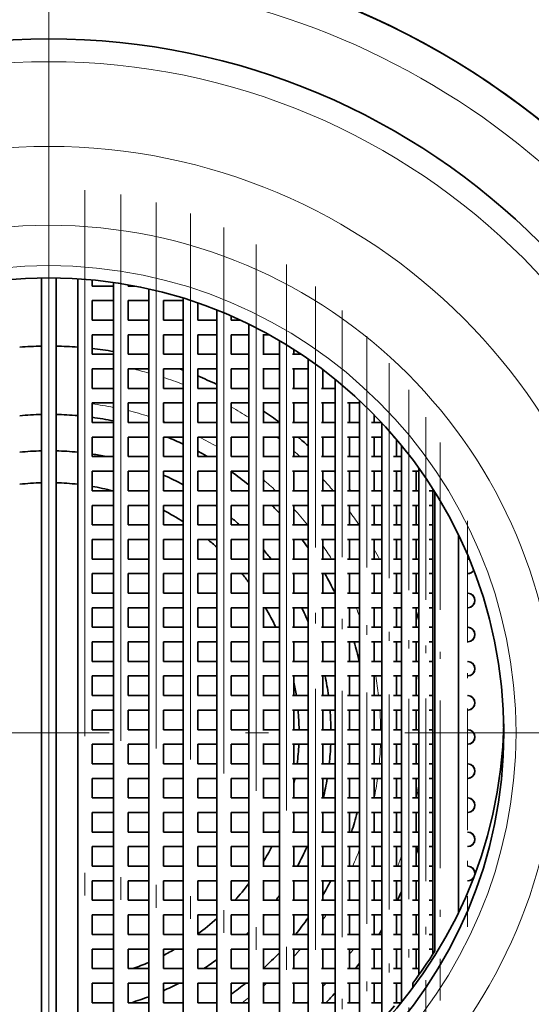
# Model space of a CAD drawing. Extents: x 0 to 420, y 0 to 297.
# Drawn here: x 369 to 380, y 204 to 225 of the extents above; entities that cross this region are included whole.
import ezdxf

# ---------------------------------------------------------------- set-up
doc = ezdxf.new("R2010")
doc.units = 0
doc.linetypes.add('DASHDOT', pattern=[18.5, 12, -3, 0.5, -3])

msp = doc.modelspace()

# ---------------------------------------------------------------- linework, layer by layer
at = {"color": 7, "linetype": 'DASHDOT', "lineweight": 13}
for p, q in [((369.598145, 229.372879), (369.598145, 189.722885)), ((369.598145, 221.496414), (369.598145, 198.098862)), ((370.391174, 221.473831), (370.391174, 198.121948)), ((371.178314, 221.376282), (371.178314, 198.219513)), ((371.953674, 221.205109), (371.953674, 198.390671)), ((372.711517, 220.962631), (372.711517, 198.633163)), ((373.446167, 220.652008), (373.446167, 198.943787)), ((374.152191, 220.27739), (374.152191, 199.318405)), ((374.82428, 219.843994), (374.82428, 199.751801)), ((389.423157, 209.547882), (349.773132, 209.547882))]:
    msp.add_line(p, q, dxfattribs=at)
at = {"color": 7, "lineweight": 35}
for p, q in [((369.438141, 219.546616), (369.438141, 200.049164)), ((369.758148, 219.546616), (369.758148, 200.049164)), ((370.231171, 219.527847), (370.231171, 200.067932)), ((370.551178, 219.50238), (370.551178, 219.367889)), ((371.018311, 219.446548), (371.018311, 200.149231)), ((371.018921, 219.367889), (370.552765, 219.367889)), ((371.338318, 219.395325), (371.338318, 219.367889)), ((371.486938, 219.367889), (371.341431, 219.367889)), ((371.793671, 219.303909), (371.793671, 200.29187)), ((370.551178, 219.047882), (370.551178, 218.617889)), ((371.018921, 219.047882), (370.552765, 219.047882)), ((371.338318, 219.047882), (371.338318, 218.617889)), ((371.793671, 219.047882), (371.341431, 219.047882)), ((372.113678, 219.047882), (372.113678, 218.617889)), ((372.551941, 219.047882), (372.115753, 219.047882)), ((372.551514, 219.101837), (372.551514, 200.493942)), ((372.871521, 218.996979), (372.871521, 218.617889)), ((373.286163, 218.842987), (373.286163, 200.752808)), ((371.018921, 218.617889), (370.552765, 218.617889)), ((371.793671, 218.617889), (371.341431, 218.617889)), ((372.551941, 218.617889), (372.115753, 218.617889)), ((373.286591, 218.617889), (372.870911, 218.617889)), ((373.809448, 218.617889), (373.604462, 218.617889)), ((373.606171, 218.709549), (373.606171, 218.617889)), ((373.992188, 218.530807), (373.992188, 201.064987)), ((370.551178, 218.297882), (370.551178, 217.867889)), ((371.018921, 218.297882), (370.552765, 218.297882)), ((371.338318, 218.297882), (371.338318, 217.867889)), ((371.793671, 218.297882), (371.341431, 218.297882)), ((372.113678, 218.297882), (372.113678, 217.867889)), ((372.551941, 218.297882), (372.115753, 218.297882)), ((373.286591, 218.297882), (372.870911, 218.297882)), ((372.871521, 218.297882), (372.871521, 217.867889)), ((373.992188, 218.297882), (373.604462, 218.297882)), ((373.606171, 218.297882), (373.606171, 217.867889)), ((374.439362, 218.297882), (374.302399, 218.297882)), ((374.312195, 218.297882), (374.312195, 217.867889)), ((374.664276, 218.169632), (374.664276, 201.426147)), ((374.984283, 217.973434), (374.984283, 217.867889)), ((371.018921, 217.867889), (370.552765, 217.867889)), ((371.793671, 217.867889), (371.341431, 217.867889)), ((372.551941, 217.867889), (372.115753, 217.867889)), ((373.286591, 217.867889), (372.870911, 217.867889)), ((373.992188, 217.867889), (373.604462, 217.867889)), ((374.664276, 217.867889), (374.302399, 217.867889)), ((375.145905, 217.867889), (374.955963, 217.867889)), ((375.297485, 217.764801), (375.297485, 201.830978)), ((370.551178, 217.547882), (370.551178, 217.117889)), ((371.018921, 217.547882), (370.552765, 217.547882)), ((371.338318, 217.547882), (371.338318, 217.117889)), ((371.793671, 217.547882), (371.341431, 217.547882)), ((372.113678, 217.547882), (372.113678, 217.117889)), ((372.551941, 217.547882), (372.115753, 217.547882)), ((373.286591, 217.547882), (372.870911, 217.547882)), ((372.871521, 217.547882), (372.871521, 217.117889)), ((373.992188, 217.547882), (373.604462, 217.547882)), ((373.606171, 217.547882), (373.606171, 217.117889)), ((374.664276, 217.547882), (374.302399, 217.547882)), ((374.312195, 217.547882), (374.312195, 217.117889)), ((375.297485, 217.547882), (374.955963, 217.547882)), ((374.984283, 217.547882), (374.984283, 217.117889)), ((375.617493, 217.533356), (375.617493, 217.117889)), ((375.887085, 217.32283), (375.887085, 202.272964)), ((371.018921, 217.117889), (370.552765, 217.117889)), ((371.793671, 217.117889), (371.341431, 217.117889)), ((372.551941, 217.117889), (372.115753, 217.117889)), ((373.286591, 217.117889), (372.870911, 217.117889)), ((373.992188, 217.117889), (373.604462, 217.117889)), ((374.664276, 217.117889), (374.302399, 217.117889)), ((375.297485, 217.117889), (374.955963, 217.117889)), ((375.887085, 217.117889), (375.59314, 217.117889)), ((376.42865, 216.851608), (376.42865, 202.744171)), ((370.551178, 216.797882), (370.551178, 216.367889)), ((371.018921, 216.797882), (370.552765, 216.797882)), ((371.338318, 216.797882), (371.338318, 216.367889)), ((371.793671, 216.797882), (371.341431, 216.797882)), ((372.113678, 216.797882), (372.113678, 216.367889)), ((372.551941, 216.797882), (372.115753, 216.797882)), ((373.286591, 216.797882), (372.870911, 216.797882)), ((372.871521, 216.797882), (372.871521, 216.367889)), ((373.992188, 216.797882), (373.604462, 216.797882)), ((373.606171, 216.797882), (373.606171, 216.367889)), ((374.664276, 216.797882), (374.302399, 216.797882)), ((374.312195, 216.797882), (374.312195, 216.367889)), ((375.297485, 216.797882), (374.955963, 216.797882)), ((374.984283, 216.797882), (374.984283, 216.367889)), ((375.887085, 216.797882), (375.59314, 216.797882)), ((375.617493, 216.797882), (375.617493, 216.367889)), ((376.42865, 216.797882), (376.161163, 216.797882)), ((376.207092, 216.797882), (376.207092, 216.367889)), ((376.748657, 216.538635), (376.748657, 216.367889)), ((371.018921, 216.367889), (370.552765, 216.367889)), ((371.793671, 216.367889), (371.341431, 216.367889)), ((372.551941, 216.367889), (372.115753, 216.367889)), ((373.286591, 216.367889), (372.870911, 216.367889)), ((373.992188, 216.367889), (373.604462, 216.367889)), ((374.664276, 216.367889), (374.302399, 216.367889)), ((375.297485, 216.367889), (374.955963, 216.367889)), ((375.887085, 216.367889), (375.59314, 216.367889)), ((376.42865, 216.367889), (376.161163, 216.367889)), ((376.911652, 216.367889), (376.692657, 216.367889)), ((376.918213, 216.360901), (376.918213, 203.234894)), ((370.551178, 216.047882), (370.551178, 215.617889)), ((371.018921, 216.047882), (370.552765, 216.047882)), ((371.338318, 216.047882), (371.338318, 215.617889)), ((371.793671, 216.047882), (371.341431, 216.047882)), ((372.113678, 216.047882), (372.113678, 215.617889)), ((372.551941, 216.047882), (372.115753, 216.047882)), ((373.286591, 216.047882), (372.870911, 216.047882)), ((372.871521, 216.047882), (372.871521, 215.617889)), ((373.992188, 216.047882), (373.604462, 216.047882)), ((373.606171, 216.047882), (373.606171, 215.617889)), ((374.664276, 216.047882), (374.302399, 216.047882)), ((374.312195, 216.047882), (374.312195, 215.617889)), ((375.297485, 216.047882), (374.955963, 216.047882)), ((374.984283, 216.047882), (374.984283, 215.617889)), ((375.887085, 216.047882), (375.59314, 216.047882)), ((375.617493, 216.047882), (375.617493, 215.617889)), ((376.42865, 216.047882), (376.161163, 216.047882)), ((376.207092, 216.047882), (376.207092, 215.617889)), ((376.918213, 216.047882), (376.692657, 216.047882)), ((376.748657, 216.047882), (376.748657, 215.617889)), ((377.197479, 216.047882), (377.171295, 216.047882)), ((377.23819, 216), (377.23819, 215.617889)), ((377.352051, 215.862717), (377.352051, 203.633072)), ((371.018921, 215.617889), (370.552765, 215.617889)), ((371.793671, 215.617889), (371.341431, 215.617889)), ((372.551941, 215.617889), (372.115753, 215.617889)), ((373.286591, 215.617889), (372.870911, 215.617889)), ((373.992188, 215.617889), (373.604462, 215.617889)), ((374.664276, 215.617889), (374.302399, 215.617889)), ((375.297485, 215.617889), (374.955963, 215.617889)), ((375.887085, 215.617889), (375.59314, 215.617889)), ((376.42865, 215.617889), (376.161163, 215.617889)), ((376.918213, 215.617889), (376.692657, 215.617889)), ((377.352051, 215.617889), (377.171295, 215.617889)), ((370.551178, 215.297882), (370.551178, 214.867889)), ((371.018921, 215.297882), (370.552765, 215.297882)), ((371.338318, 215.297882), (371.338318, 214.867889)), ((371.793671, 215.297882), (371.341431, 215.297882)), ((372.113678, 215.297882), (372.113678, 214.867889)), ((372.551941, 215.297882), (372.115753, 215.297882)), ((373.286591, 215.297882), (372.870911, 215.297882)), ((372.871521, 215.297882), (372.871521, 214.867889)), ((373.992188, 215.297882), (373.604462, 215.297882)), ((373.606171, 215.297882), (373.606171, 214.867889)), ((374.664276, 215.297882), (374.302399, 215.297882)), ((374.312195, 215.297882), (374.312195, 214.867889)), ((375.297485, 215.297882), (374.955963, 215.297882)), ((374.984283, 215.297882), (374.984283, 214.867889)), ((375.887085, 215.297882), (375.59314, 215.297882)), ((375.617493, 215.297882), (375.617493, 214.867889)), ((376.42865, 215.297882), (376.161163, 215.297882)), ((376.207092, 215.297882), (376.207092, 214.867889)), ((376.918213, 215.297882), (376.692657, 215.297882)), ((376.748657, 215.297882), (376.748657, 214.867889)), ((377.352051, 215.297882), (377.171295, 215.297882)), ((377.23819, 215.297882), (377.23819, 214.867889)), ((377.72702, 215.297882), (377.593628, 215.297882)), ((377.672058, 215.297882), (377.672058, 214.867889)), ((377.72702, 215.372147), (377.72702, 204.223648)), ((371.018921, 214.867889), (370.552765, 214.867889)), ((371.793671, 214.867889), (371.341431, 214.867889)), ((372.551941, 214.867889), (372.115753, 214.867889)), ((373.286591, 214.867889), (372.870911, 214.867889)), ((373.992188, 214.867889), (373.604462, 214.867889)), ((374.664276, 214.867889), (374.302399, 214.867889)), ((375.297485, 214.867889), (374.955963, 214.867889)), ((375.887085, 214.867889), (375.59314, 214.867889)), ((376.42865, 214.867889), (376.161163, 214.867889)), ((376.918213, 214.867889), (376.692657, 214.867889)), ((377.352051, 214.867889), (377.171295, 214.867889)), ((377.72702, 214.867889), (377.593628, 214.867889)), ((378.040253, 214.867889), (377.956207, 214.867889)), ((378.040253, 214.908035), (378.040253, 204.687759)), ((378.083435, 204.756378), (378.083435, 214.839447)), ((370.551178, 214.547882), (370.551178, 214.117889)), ((371.018921, 214.547882), (370.552765, 214.547882)), ((371.338318, 214.547882), (371.338318, 214.117889)), ((371.793671, 214.547882), (371.341431, 214.547882)), ((372.113678, 214.547882), (372.113678, 214.117889)), ((372.551941, 214.547882), (372.115753, 214.547882)), ((373.286591, 214.547882), (372.870911, 214.547882)), ((372.871521, 214.547882), (372.871521, 214.117889)), ((373.992188, 214.547882), (373.604462, 214.547882)), ((373.606171, 214.547882), (373.606171, 214.117889)), ((374.664276, 214.547882), (374.302399, 214.547882)), ((374.312195, 214.547882), (374.312195, 214.117889)), ((375.297485, 214.547882), (374.955963, 214.547882)), ((374.984283, 214.547882), (374.984283, 214.117889)), ((375.887085, 214.547882), (375.59314, 214.547882)), ((375.617493, 214.547882), (375.617493, 214.117889)), ((376.42865, 214.547882), (376.161163, 214.547882)), ((376.207092, 214.547882), (376.207092, 214.117889)), ((376.918213, 214.547882), (376.692657, 214.547882)), ((376.748657, 214.547882), (376.748657, 214.117889)), ((377.352051, 214.547882), (377.171295, 214.547882)), ((377.23819, 214.547882), (377.23819, 214.117889)), ((377.72702, 214.547882), (377.593628, 214.547882)), ((377.672058, 214.547882), (377.672058, 214.117889)), ((378.040253, 214.547882), (377.956207, 214.547882)), ((371.018921, 214.117889), (370.552765, 214.117889)), ((371.793671, 214.117889), (371.341431, 214.117889)), ((372.551941, 214.117889), (372.115753, 214.117889)), ((373.286591, 214.117889), (372.870911, 214.117889)), ((373.992188, 214.117889), (373.604462, 214.117889)), ((374.664276, 214.117889), (374.302399, 214.117889)), ((375.297485, 214.117889), (374.955963, 214.117889)), ((375.887085, 214.117889), (375.59314, 214.117889)), ((376.42865, 214.117889), (376.161163, 214.117889)), ((376.918213, 214.117889), (376.692657, 214.117889)), ((377.352051, 214.117889), (377.171295, 214.117889)), ((377.72702, 214.117889), (377.593628, 214.117889)), ((378.040253, 214.117889), (377.956207, 214.117889)), ((370.551178, 213.797882), (370.551178, 213.367889)), ((371.018921, 213.797882), (370.552765, 213.797882)), ((371.338318, 213.797882), (371.338318, 213.367889)), ((371.793671, 213.797882), (371.341431, 213.797882)), ((372.113678, 213.797882), (372.113678, 213.367889)), ((372.551941, 213.797882), (372.115753, 213.797882)), ((373.286591, 213.797882), (372.870911, 213.797882)), ((372.871521, 213.797882), (372.871521, 213.367889)), ((373.992188, 213.797882), (373.604462, 213.797882)), ((373.606171, 213.797882), (373.606171, 213.367889)), ((374.664276, 213.797882), (374.302399, 213.797882)), ((374.312195, 213.797882), (374.312195, 213.367889)), ((375.297485, 213.797882), (374.955963, 213.797882)), ((374.984283, 213.797882), (374.984283, 213.367889)), ((375.887085, 213.797882), (375.59314, 213.797882)), ((375.617493, 213.797882), (375.617493, 213.367889)), ((376.42865, 213.797882), (376.161163, 213.797882)), ((376.207092, 213.797882), (376.207092, 213.367889)), ((376.918213, 213.797882), (376.692657, 213.797882)), ((376.748657, 213.797882), (376.748657, 213.367889)), ((377.352051, 213.797882), (377.171295, 213.797882)), ((377.23819, 213.797882), (377.23819, 213.367889)), ((377.72702, 213.797882), (377.593628, 213.797882)), ((377.672058, 213.797882), (377.672058, 213.367889)), ((378.040253, 213.797882), (377.956207, 213.797882)), ((378.598145, 213.906815), (378.598145, 205.588974)), ((371.018921, 213.367889), (370.552765, 213.367889)), ((371.793671, 213.367889), (371.341431, 213.367889)), ((372.551941, 213.367889), (372.115753, 213.367889)), ((373.286591, 213.367889), (372.870911, 213.367889)), ((373.992188, 213.367889), (373.604462, 213.367889)), ((374.664276, 213.367889), (374.302399, 213.367889)), ((375.297485, 213.367889), (374.955963, 213.367889)), ((375.887085, 213.367889), (375.59314, 213.367889)), ((376.42865, 213.367889), (376.161163, 213.367889)), ((376.918213, 213.367889), (376.692657, 213.367889)), ((377.352051, 213.367889), (377.171295, 213.367889)), ((377.72702, 213.367889), (377.593628, 213.367889)), ((378.040253, 213.367889), (377.956207, 213.367889)), ((378.812469, 213.367508), (378.841949, 213.362701)), ((370.551178, 213.047882), (370.551178, 212.617889)), ((371.018921, 213.047882), (370.552765, 213.047882)), ((371.338318, 213.047882), (371.338318, 212.617889)), ((371.793671, 213.047882), (371.341431, 213.047882)), ((372.113678, 213.047882), (372.113678, 212.617889)), ((372.551941, 213.047882), (372.115753, 213.047882)), ((373.286591, 213.047882), (372.870911, 213.047882)), ((372.871521, 213.047882), (372.871521, 212.617889)), ((373.992188, 213.047882), (373.604462, 213.047882)), ((373.606171, 213.047882), (373.606171, 212.617889)), ((374.664276, 213.047882), (374.302399, 213.047882)), ((374.312195, 213.047882), (374.312195, 212.617889)), ((375.297485, 213.047882), (374.955963, 213.047882)), ((374.984283, 213.047882), (374.984283, 212.617889)), ((375.887085, 213.047882), (375.59314, 213.047882)), ((375.617493, 213.047882), (375.617493, 212.617889)), ((376.42865, 213.047882), (376.161163, 213.047882)), ((376.207092, 213.047882), (376.207092, 212.617889)), ((376.918213, 213.047882), (376.692657, 213.047882)), ((376.748657, 213.047882), (376.748657, 212.617889)), ((377.352051, 213.047882), (377.171295, 213.047882)), ((377.23819, 213.047882), (377.23819, 212.617889)), ((377.72702, 213.047882), (377.593628, 213.047882)), ((377.672058, 213.047882), (377.672058, 212.617889)), ((378.040253, 213.047882), (377.956207, 213.047882)), ((371.018921, 212.617889), (370.552765, 212.617889)), ((371.793671, 212.617889), (371.341431, 212.617889)), ((372.551941, 212.617889), (372.115753, 212.617889)), ((373.286591, 212.617889), (372.870911, 212.617889)), ((373.992188, 212.617889), (373.604462, 212.617889)), ((374.664276, 212.617889), (374.302399, 212.617889)), ((375.297485, 212.617889), (374.955963, 212.617889)), ((375.887085, 212.617889), (375.59314, 212.617889)), ((376.42865, 212.617889), (376.161163, 212.617889)), ((376.918213, 212.617889), (376.692657, 212.617889)), ((377.352051, 212.617889), (377.171295, 212.617889)), ((377.72702, 212.617889), (377.593628, 212.617889)), ((378.040253, 212.617889), (377.956207, 212.617889)), ((370.551178, 212.297882), (370.551178, 211.867889)), ((371.018921, 212.297882), (370.552765, 212.297882)), ((371.338318, 212.297882), (371.338318, 211.867889)), ((371.793671, 212.297882), (371.341431, 212.297882)), ((372.113678, 212.297882), (372.113678, 211.867889)), ((372.551941, 212.297882), (372.115753, 212.297882)), ((373.286591, 212.297882), (372.870911, 212.297882)), ((372.871521, 212.297882), (372.871521, 211.867889)), ((373.992188, 212.297882), (373.604462, 212.297882)), ((373.606171, 212.297882), (373.606171, 211.867889)), ((374.664276, 212.297882), (374.302399, 212.297882)), ((374.312195, 212.297882), (374.312195, 211.867889)), ((375.297485, 212.297882), (374.955963, 212.297882)), ((374.984283, 212.297882), (374.984283, 211.867889)), ((375.887085, 212.297882), (375.59314, 212.297882)), ((375.617493, 212.297882), (375.617493, 211.867889)), ((376.42865, 212.297882), (376.161163, 212.297882)), ((376.207092, 212.297882), (376.207092, 211.867889)), ((376.918213, 212.297882), (376.692657, 212.297882)), ((376.748657, 212.297882), (376.748657, 211.867889)), ((377.352051, 212.297882), (377.171295, 212.297882)), ((377.23819, 212.297882), (377.23819, 211.867889)), ((377.72702, 212.297882), (377.593628, 212.297882)), ((377.672058, 212.297882), (377.672058, 211.867889)), ((378.040253, 212.297882), (377.956207, 212.297882)), ((371.018921, 211.867889), (370.552765, 211.867889)), ((371.793671, 211.867889), (371.341431, 211.867889)), ((372.551941, 211.867889), (372.115753, 211.867889)), ((373.286591, 211.867889), (372.870911, 211.867889)), ((373.992188, 211.867889), (373.604462, 211.867889)), ((374.664276, 211.867889), (374.302399, 211.867889)), ((375.297485, 211.867889), (374.955963, 211.867889)), ((375.887085, 211.867889), (375.59314, 211.867889)), ((376.42865, 211.867889), (376.161163, 211.867889)), ((376.918213, 211.867889), (376.692657, 211.867889)), ((377.352051, 211.867889), (377.171295, 211.867889)), ((377.72702, 211.867889), (377.593628, 211.867889)), ((378.040253, 211.867889), (377.956207, 211.867889)), ((370.551178, 211.547882), (370.551178, 211.117889)), ((371.018921, 211.547882), (370.552765, 211.547882)), ((371.338318, 211.547882), (371.338318, 211.117889)), ((371.793671, 211.547882), (371.341431, 211.547882)), ((372.113678, 211.547882), (372.113678, 211.117889)), ((372.551941, 211.547882), (372.115753, 211.547882)), ((373.286591, 211.547882), (372.870911, 211.547882)), ((372.871521, 211.547882), (372.871521, 211.117889)), ((373.992188, 211.547882), (373.604462, 211.547882)), ((373.606171, 211.547882), (373.606171, 211.117889)), ((374.664276, 211.547882), (374.302399, 211.547882)), ((374.312195, 211.547882), (374.312195, 211.117889)), ((375.297485, 211.547882), (374.955963, 211.547882)), ((374.984283, 211.547882), (374.984283, 211.117889)), ((375.887085, 211.547882), (375.59314, 211.547882)), ((375.617493, 211.547882), (375.617493, 211.117889)), ((376.42865, 211.547882), (376.161163, 211.547882)), ((376.207092, 211.547882), (376.207092, 211.117889)), ((376.918213, 211.547882), (376.692657, 211.547882)), ((376.748657, 211.547882), (376.748657, 211.117889)), ((377.352051, 211.547882), (377.171295, 211.547882)), ((377.23819, 211.547882), (377.23819, 211.117889)), ((377.72702, 211.547882), (377.593628, 211.547882)), ((377.672058, 211.547882), (377.672058, 211.117889)), ((378.040253, 211.547882), (377.956207, 211.547882)), ((371.018921, 211.117889), (370.552765, 211.117889)), ((371.793671, 211.117889), (371.341431, 211.117889)), ((372.551941, 211.117889), (372.115753, 211.117889)), ((373.286591, 211.117889), (372.870911, 211.117889)), ((373.992188, 211.117889), (373.604462, 211.117889)), ((374.664276, 211.117889), (374.302399, 211.117889)), ((375.297485, 211.117889), (374.955963, 211.117889)), ((375.887085, 211.117889), (375.59314, 211.117889)), ((376.42865, 211.117889), (376.161163, 211.117889)), ((376.918213, 211.117889), (376.692657, 211.117889)), ((377.352051, 211.117889), (377.171295, 211.117889)), ((377.72702, 211.117889), (377.593628, 211.117889)), ((378.040253, 211.117889), (377.956207, 211.117889)), ((370.551178, 210.797882), (370.551178, 210.367889)), ((371.018921, 210.797882), (370.552765, 210.797882)), ((371.338318, 210.797882), (371.338318, 210.367889)), ((371.793671, 210.797882), (371.341431, 210.797882)), ((372.113678, 210.797882), (372.113678, 210.367889)), ((372.551941, 210.797882), (372.115753, 210.797882)), ((373.286591, 210.797882), (372.870911, 210.797882)), ((372.871521, 210.797882), (372.871521, 210.367889)), ((373.992188, 210.797882), (373.604462, 210.797882)), ((373.606171, 210.797882), (373.606171, 210.367889)), ((374.664276, 210.797882), (374.302399, 210.797882)), ((374.312195, 210.797882), (374.312195, 210.367889)), ((375.297485, 210.797882), (374.955963, 210.797882)), ((374.984283, 210.797882), (374.984283, 210.367889)), ((375.887085, 210.797882), (375.59314, 210.797882)), ((375.617493, 210.797882), (375.617493, 210.367889)), ((376.42865, 210.797882), (376.161163, 210.797882)), ((376.207092, 210.797882), (376.207092, 210.367889)), ((376.918213, 210.797882), (376.692657, 210.797882)), ((376.748657, 210.797882), (376.748657, 210.367889)), ((377.352051, 210.797882), (377.171295, 210.797882)), ((377.23819, 210.797882), (377.23819, 210.367889)), ((377.72702, 210.797882), (377.593628, 210.797882)), ((377.672058, 210.797882), (377.672058, 210.367889)), ((378.040253, 210.797882), (377.956207, 210.797882)), ((371.018921, 210.367889), (370.552765, 210.367889)), ((371.793671, 210.367889), (371.341431, 210.367889)), ((372.551941, 210.367889), (372.115753, 210.367889)), ((373.286591, 210.367889), (372.870911, 210.367889)), ((373.992188, 210.367889), (373.604462, 210.367889)), ((374.664276, 210.367889), (374.302399, 210.367889)), ((375.297485, 210.367889), (374.955963, 210.367889)), ((375.887085, 210.367889), (375.59314, 210.367889)), ((376.42865, 210.367889), (376.161163, 210.367889)), ((376.918213, 210.367889), (376.692657, 210.367889)), ((377.352051, 210.367889), (377.171295, 210.367889)), ((377.72702, 210.367889), (377.593628, 210.367889)), ((378.040253, 210.367889), (377.956207, 210.367889)), ((370.551178, 210.047882), (370.551178, 209.617889)), ((371.018921, 210.047882), (370.552765, 210.047882)), ((371.338318, 210.047882), (371.338318, 209.617889)), ((371.793671, 210.047882), (371.341431, 210.047882)), ((372.113678, 210.047882), (372.113678, 209.617889)), ((372.551941, 210.047882), (372.115753, 210.047882)), ((373.286591, 210.047882), (372.870911, 210.047882)), ((372.871521, 210.047882), (372.871521, 209.617889)), ((373.992188, 210.047882), (373.604462, 210.047882)), ((373.606171, 210.047882), (373.606171, 209.617889)), ((374.664276, 210.047882), (374.302399, 210.047882)), ((374.312195, 210.047882), (374.312195, 209.617889)), ((375.297485, 210.047882), (374.955963, 210.047882)), ((374.984283, 210.047882), (374.984283, 209.617889)), ((375.887085, 210.047882), (375.59314, 210.047882)), ((375.617493, 210.047882), (375.617493, 209.617889)), ((376.42865, 210.047882), (376.161163, 210.047882)), ((376.207092, 210.047882), (376.207092, 209.617889)), ((376.918213, 210.047882), (376.692657, 210.047882)), ((376.748657, 210.047882), (376.748657, 209.617889)), ((377.352051, 210.047882), (377.171295, 210.047882)), ((377.23819, 210.047882), (377.23819, 209.617889)), ((377.72702, 210.047882), (377.593628, 210.047882)), ((377.672058, 210.047882), (377.672058, 209.617889)), ((378.040253, 210.047882), (377.956207, 210.047882)), ((371.018921, 209.617889), (370.552765, 209.617889)), ((371.793671, 209.617889), (371.341431, 209.617889)), ((372.551941, 209.617889), (372.115753, 209.617889)), ((373.286591, 209.617889), (372.870911, 209.617889)), ((373.992188, 209.617889), (373.604462, 209.617889)), ((374.664276, 209.617889), (374.302399, 209.617889)), ((375.297485, 209.617889), (374.955963, 209.617889)), ((375.887085, 209.617889), (375.59314, 209.617889)), ((376.42865, 209.617889), (376.161163, 209.617889)), ((376.918213, 209.617889), (376.692657, 209.617889)), ((377.352051, 209.617889), (377.171295, 209.617889)), ((377.72702, 209.617889), (377.593628, 209.617889)), ((378.040253, 209.617889), (377.956207, 209.617889)), ((370.551178, 209.297882), (370.551178, 208.867889)), ((371.018921, 209.297882), (370.552765, 209.297882)), ((371.338318, 209.297882), (371.338318, 208.867889)), ((371.793671, 209.297882), (371.341431, 209.297882)), ((372.113678, 209.297882), (372.113678, 208.867889)), ((372.551941, 209.297882), (372.115753, 209.297882)), ((373.286591, 209.297882), (372.870911, 209.297882)), ((372.871521, 209.297882), (372.871521, 208.867889)), ((373.992188, 209.297882), (373.604462, 209.297882)), ((373.606171, 209.297882), (373.606171, 208.867889)), ((374.664276, 209.297882), (374.302399, 209.297882)), ((374.312195, 209.297882), (374.312195, 208.867889)), ((375.297485, 209.297882), (374.955963, 209.297882)), ((374.984283, 209.297882), (374.984283, 208.867889)), ((375.887085, 209.297882), (375.59314, 209.297882)), ((375.617493, 209.297882), (375.617493, 208.867889)), ((376.42865, 209.297882), (376.161163, 209.297882)), ((376.207092, 209.297882), (376.207092, 208.867889)), ((376.918213, 209.297882), (376.692657, 209.297882)), ((376.748657, 209.297882), (376.748657, 208.867889)), ((377.352051, 209.297882), (377.171295, 209.297882)), ((377.23819, 209.297882), (377.23819, 208.867889)), ((377.72702, 209.297882), (377.593628, 209.297882)), ((377.672058, 209.297882), (377.672058, 208.867889)), ((378.040253, 209.297882), (377.956207, 209.297882)), ((371.018921, 208.867889), (370.552765, 208.867889)), ((371.793671, 208.867889), (371.341431, 208.867889)), ((372.551941, 208.867889), (372.115753, 208.867889)), ((373.286591, 208.867889), (372.870911, 208.867889)), ((373.992188, 208.867889), (373.604462, 208.867889)), ((374.664276, 208.867889), (374.302399, 208.867889)), ((375.297485, 208.867889), (374.955963, 208.867889)), ((375.887085, 208.867889), (375.59314, 208.867889)), ((376.42865, 208.867889), (376.161163, 208.867889)), ((376.918213, 208.867889), (376.692657, 208.867889)), ((377.352051, 208.867889), (377.171295, 208.867889)), ((377.72702, 208.867889), (377.593628, 208.867889)), ((378.040253, 208.867889), (377.956207, 208.867889)), ((370.551178, 208.547882), (370.551178, 208.117889)), ((371.018921, 208.547882), (370.552765, 208.547882)), ((371.338318, 208.547882), (371.338318, 208.117889)), ((371.793671, 208.547882), (371.341431, 208.547882)), ((372.113678, 208.547882), (372.113678, 208.117889)), ((372.551941, 208.547882), (372.115753, 208.547882)), ((373.286591, 208.547882), (372.870911, 208.547882)), ((372.871521, 208.547882), (372.871521, 208.117889)), ((373.992188, 208.547882), (373.604462, 208.547882)), ((373.606171, 208.547882), (373.606171, 208.117889)), ((374.664276, 208.547882), (374.302399, 208.547882)), ((374.312195, 208.547882), (374.312195, 208.117889)), ((375.297485, 208.547882), (374.955963, 208.547882)), ((374.984283, 208.547882), (374.984283, 208.117889)), ((375.887085, 208.547882), (375.59314, 208.547882)), ((375.617493, 208.547882), (375.617493, 208.117889)), ((376.42865, 208.547882), (376.161163, 208.547882)), ((376.207092, 208.547882), (376.207092, 208.117889)), ((376.918213, 208.547882), (376.692657, 208.547882)), ((376.748657, 208.547882), (376.748657, 208.117889)), ((377.352051, 208.547882), (377.171295, 208.547882)), ((377.23819, 208.547882), (377.23819, 208.117889)), ((377.72702, 208.547882), (377.593628, 208.547882)), ((377.672058, 208.547882), (377.672058, 208.117889)), ((378.040253, 208.547882), (377.956207, 208.547882)), ((371.018921, 208.117889), (370.552765, 208.117889)), ((371.793671, 208.117889), (371.341431, 208.117889)), ((372.551941, 208.117889), (372.115753, 208.117889)), ((373.286591, 208.117889), (372.870911, 208.117889)), ((373.992188, 208.117889), (373.604462, 208.117889)), ((374.664276, 208.117889), (374.302399, 208.117889)), ((375.297485, 208.117889), (374.955963, 208.117889)), ((375.887085, 208.117889), (375.59314, 208.117889)), ((376.42865, 208.117889), (376.161163, 208.117889)), ((376.918213, 208.117889), (376.692657, 208.117889)), ((377.352051, 208.117889), (377.171295, 208.117889)), ((377.72702, 208.117889), (377.593628, 208.117889)), ((378.040253, 208.117889), (377.956207, 208.117889)), ((370.551178, 207.797882), (370.551178, 207.367889)), ((371.018921, 207.797882), (370.552765, 207.797882)), ((371.338318, 207.797882), (371.338318, 207.367889)), ((371.793671, 207.797882), (371.341431, 207.797882)), ((372.113678, 207.797882), (372.113678, 207.367889)), ((372.551941, 207.797882), (372.115753, 207.797882)), ((373.286591, 207.797882), (372.870911, 207.797882)), ((372.871521, 207.797882), (372.871521, 207.367889)), ((373.992188, 207.797882), (373.604462, 207.797882)), ((373.606171, 207.797882), (373.606171, 207.367889)), ((374.664276, 207.797882), (374.302399, 207.797882)), ((374.312195, 207.797882), (374.312195, 207.367889)), ((375.297485, 207.797882), (374.955963, 207.797882)), ((374.984283, 207.797882), (374.984283, 207.367889)), ((375.887085, 207.797882), (375.59314, 207.797882)), ((375.617493, 207.797882), (375.617493, 207.367889)), ((376.42865, 207.797882), (376.161163, 207.797882)), ((376.207092, 207.797882), (376.207092, 207.367889)), ((376.918213, 207.797882), (376.692657, 207.797882)), ((376.748657, 207.797882), (376.748657, 207.367889)), ((377.352051, 207.797882), (377.171295, 207.797882)), ((377.23819, 207.797882), (377.23819, 207.367889)), ((377.72702, 207.797882), (377.593628, 207.797882)), ((377.672058, 207.797882), (377.672058, 207.367889)), ((378.040253, 207.797882), (377.956207, 207.797882)), ((371.018921, 207.367889), (370.552765, 207.367889)), ((371.793671, 207.367889), (371.341431, 207.367889)), ((372.551941, 207.367889), (372.115753, 207.367889)), ((373.286591, 207.367889), (372.870911, 207.367889)), ((373.992188, 207.367889), (373.604462, 207.367889)), ((374.664276, 207.367889), (374.302399, 207.367889)), ((375.297485, 207.367889), (374.955963, 207.367889)), ((375.887085, 207.367889), (375.59314, 207.367889)), ((376.42865, 207.367889), (376.161163, 207.367889)), ((376.918213, 207.367889), (376.692657, 207.367889)), ((377.352051, 207.367889), (377.171295, 207.367889)), ((377.72702, 207.367889), (377.593628, 207.367889)), ((378.040253, 207.367889), (377.956207, 207.367889)), ((370.551178, 207.047882), (370.551178, 206.617889)), ((371.018921, 207.047882), (370.552765, 207.047882)), ((371.338318, 207.047882), (371.338318, 206.617889)), ((371.793671, 207.047882), (371.341431, 207.047882)), ((372.113678, 207.047882), (372.113678, 206.617889)), ((372.551941, 207.047882), (372.115753, 207.047882)), ((373.286591, 207.047882), (372.870911, 207.047882)), ((372.871521, 207.047882), (372.871521, 206.617889)), ((373.992188, 207.047882), (373.604462, 207.047882)), ((373.606171, 207.047882), (373.606171, 206.617889)), ((374.664276, 207.047882), (374.302399, 207.047882)), ((374.312195, 207.047882), (374.312195, 206.617889)), ((375.297485, 207.047882), (374.955963, 207.047882)), ((374.984283, 207.047882), (374.984283, 206.617889)), ((375.887085, 207.047882), (375.59314, 207.047882)), ((375.617493, 207.047882), (375.617493, 206.617889)), ((376.42865, 207.047882), (376.161163, 207.047882)), ((376.207092, 207.047882), (376.207092, 206.617889)), ((376.918213, 207.047882), (376.692657, 207.047882)), ((376.748657, 207.047882), (376.748657, 206.617889)), ((377.352051, 207.047882), (377.171295, 207.047882)), ((377.23819, 207.047882), (377.23819, 206.617889)), ((377.72702, 207.047882), (377.593628, 207.047882)), ((377.672058, 207.047882), (377.672058, 206.617889)), ((378.040253, 207.047882), (377.956207, 207.047882)), ((371.018921, 206.617889), (370.552765, 206.617889)), ((371.793671, 206.617889), (371.341431, 206.617889)), ((372.551941, 206.617889), (372.115753, 206.617889)), ((373.286591, 206.617889), (372.870911, 206.617889)), ((373.992188, 206.617889), (373.604462, 206.617889)), ((374.664276, 206.617889), (374.302399, 206.617889)), ((375.297485, 206.617889), (374.955963, 206.617889)), ((375.887085, 206.617889), (375.59314, 206.617889)), ((376.42865, 206.617889), (376.161163, 206.617889)), ((376.918213, 206.617889), (376.692657, 206.617889)), ((377.352051, 206.617889), (377.171295, 206.617889)), ((377.72702, 206.617889), (377.593628, 206.617889)), ((378.040253, 206.617889), (377.956207, 206.617889)), ((370.551178, 206.297882), (370.551178, 205.867889)), ((371.018921, 206.297882), (370.552765, 206.297882)), ((371.338318, 206.297882), (371.338318, 205.867889)), ((371.793671, 206.297882), (371.341431, 206.297882)), ((372.113678, 206.297882), (372.113678, 205.867889)), ((372.551941, 206.297882), (372.115753, 206.297882)), ((373.286591, 206.297882), (372.870911, 206.297882)), ((372.871521, 206.297882), (372.871521, 205.867889)), ((373.992188, 206.297882), (373.604462, 206.297882)), ((373.606171, 206.297882), (373.606171, 205.867889)), ((374.664276, 206.297882), (374.302399, 206.297882)), ((374.312195, 206.297882), (374.312195, 205.867889)), ((375.297485, 206.297882), (374.955963, 206.297882)), ((374.984283, 206.297882), (374.984283, 205.867889)), ((375.887085, 206.297882), (375.59314, 206.297882)), ((375.617493, 206.297882), (375.617493, 205.867889)), ((376.42865, 206.297882), (376.161163, 206.297882)), ((376.207092, 206.297882), (376.207092, 205.867889)), ((376.918213, 206.297882), (376.692657, 206.297882)), ((376.748657, 206.297882), (376.748657, 205.867889)), ((377.352051, 206.297882), (377.171295, 206.297882)), ((377.23819, 206.297882), (377.23819, 205.867889)), ((377.72702, 206.297882), (377.593628, 206.297882)), ((377.672058, 206.297882), (377.672058, 205.867889)), ((378.040253, 206.297882), (377.956207, 206.297882)), ((371.018921, 205.867889), (370.552765, 205.867889)), ((371.793671, 205.867889), (371.341431, 205.867889)), ((372.551941, 205.867889), (372.115753, 205.867889)), ((373.286591, 205.867889), (372.870911, 205.867889)), ((373.992188, 205.867889), (373.604462, 205.867889)), ((374.664276, 205.867889), (374.302399, 205.867889)), ((375.297485, 205.867889), (374.955963, 205.867889)), ((375.887085, 205.867889), (375.59314, 205.867889)), ((376.42865, 205.867889), (376.161163, 205.867889)), ((376.918213, 205.867889), (376.692657, 205.867889)), ((377.352051, 205.867889), (377.171295, 205.867889)), ((377.72702, 205.867889), (377.593628, 205.867889)), ((378.040253, 205.867889), (377.956207, 205.867889)), ((370.551178, 205.547882), (370.551178, 205.117889)), ((371.018921, 205.547882), (370.552765, 205.547882)), ((371.338318, 205.547882), (371.338318, 205.117889)), ((371.793671, 205.547882), (371.341431, 205.547882)), ((372.113678, 205.547882), (372.113678, 205.117889)), ((372.551941, 205.547882), (372.115753, 205.547882)), ((373.286591, 205.547882), (372.870911, 205.547882)), ((372.871521, 205.547882), (372.871521, 205.117889)), ((373.992188, 205.547882), (373.604462, 205.547882)), ((373.606171, 205.547882), (373.606171, 205.117889)), ((374.664276, 205.547882), (374.302399, 205.547882)), ((374.312195, 205.547882), (374.312195, 205.117889)), ((375.297485, 205.547882), (374.955963, 205.547882)), ((374.984283, 205.547882), (374.984283, 205.117889)), ((375.887085, 205.547882), (375.59314, 205.547882)), ((375.617493, 205.547882), (375.617493, 205.117889)), ((376.42865, 205.547882), (376.161163, 205.547882)), ((376.207092, 205.547882), (376.207092, 205.117889)), ((376.918213, 205.547882), (376.692657, 205.547882)), ((376.748657, 205.547882), (376.748657, 205.117889)), ((377.352051, 205.547882), (377.171295, 205.547882)), ((377.23819, 205.547882), (377.23819, 205.117889)), ((377.72702, 205.547882), (377.593628, 205.547882)), ((377.672058, 205.547882), (377.672058, 205.117889)), ((378.040253, 205.547882), (377.956207, 205.547882)), ((371.018921, 205.117889), (370.552765, 205.117889)), ((371.793671, 205.117889), (371.341431, 205.117889)), ((372.551941, 205.117889), (372.115753, 205.117889)), ((373.286591, 205.117889), (372.870911, 205.117889)), ((373.992188, 205.117889), (373.604462, 205.117889)), ((374.664276, 205.117889), (374.302399, 205.117889)), ((375.297485, 205.117889), (374.955963, 205.117889)), ((375.887085, 205.117889), (375.59314, 205.117889)), ((376.42865, 205.117889), (376.161163, 205.117889)), ((376.918213, 205.117889), (376.692657, 205.117889)), ((377.352051, 205.117889), (377.171295, 205.117889)), ((377.72702, 205.117889), (377.593628, 205.117889)), ((378.040253, 205.117889), (377.956207, 205.117889)), ((370.551178, 204.797882), (370.551178, 204.367889)), ((371.018921, 204.797882), (370.552765, 204.797882)), ((371.338318, 204.797882), (371.338318, 204.367889)), ((371.793671, 204.797882), (371.341431, 204.797882)), ((372.113678, 204.797882), (372.113678, 204.367889)), ((372.551941, 204.797882), (372.115753, 204.797882)), ((373.286591, 204.797882), (372.870911, 204.797882)), ((372.871521, 204.797882), (372.871521, 204.367889)), ((373.992188, 204.797882), (373.604462, 204.797882)), ((373.606171, 204.797882), (373.606171, 204.367889)), ((374.664276, 204.797882), (374.302399, 204.797882)), ((374.312195, 204.797882), (374.312195, 204.367889)), ((375.297485, 204.797882), (374.955963, 204.797882)), ((374.984283, 204.797882), (374.984283, 204.367889)), ((375.887085, 204.797882), (375.59314, 204.797882)), ((375.617493, 204.797882), (375.617493, 204.367889)), ((376.42865, 204.797882), (376.161163, 204.797882)), ((376.207092, 204.797882), (376.207092, 204.367889)), ((376.918213, 204.797882), (376.692657, 204.797882)), ((376.748657, 204.797882), (376.748657, 204.367889)), ((377.352051, 204.797882), (377.171295, 204.797882)), ((377.23819, 204.797882), (377.23819, 204.367889)), ((377.72702, 204.797882), (377.593628, 204.797882)), ((377.672058, 204.797882), (377.672058, 204.367889)), ((378.040253, 204.797882), (377.956207, 204.797882)), ((371.018921, 204.367889), (370.552765, 204.367889)), ((371.793671, 204.367889), (371.341431, 204.367889)), ((372.551941, 204.367889), (372.115753, 204.367889)), ((373.286591, 204.367889), (372.870911, 204.367889)), ((373.992188, 204.367889), (373.604462, 204.367889)), ((374.664276, 204.367889), (374.302399, 204.367889)), ((375.297485, 204.367889), (374.955963, 204.367889)), ((375.887085, 204.367889), (375.59314, 204.367889)), ((376.42865, 204.367889), (376.161163, 204.367889)), ((376.918213, 204.367889), (376.692657, 204.367889)), ((377.352051, 204.367889), (377.171295, 204.367889)), ((377.72702, 204.367889), (377.593628, 204.367889)), ((370.551178, 204.047882), (370.551178, 203.617889)), ((371.018921, 204.047882), (370.552765, 204.047882)), ((371.338318, 204.047882), (371.338318, 203.617889)), ((371.793671, 204.047882), (371.341431, 204.047882)), ((372.113678, 204.047882), (372.113678, 203.617889)), ((372.551941, 204.047882), (372.115753, 204.047882)), ((373.286591, 204.047882), (372.870911, 204.047882)), ((372.871521, 204.047882), (372.871521, 203.617889)), ((373.992188, 204.047882), (373.604462, 204.047882)), ((373.606171, 204.047882), (373.606171, 203.617889)), ((374.664276, 204.047882), (374.302399, 204.047882)), ((374.312195, 204.047882), (374.312195, 203.617889)), ((375.297485, 204.047882), (374.955963, 204.047882)), ((374.984283, 204.047882), (374.984283, 203.617889)), ((375.887085, 204.047882), (375.59314, 204.047882)), ((375.617493, 204.047882), (375.617493, 203.617889)), ((376.42865, 204.047882), (376.161163, 204.047882)), ((376.207092, 204.047882), (376.207092, 203.617889)), ((376.918213, 204.047882), (376.692657, 204.047882)), ((376.748657, 204.047882), (376.748657, 203.617889)), ((377.352051, 204.047882), (377.171295, 204.047882)), ((377.23819, 204.047882), (377.23819, 203.617889)), ((377.598083, 204.047882), (377.593628, 204.047882)), ((377.598145, 204.047882), (377.598145, 203.947876)), ((371.018921, 203.617889), (370.552765, 203.617889)), ((371.793671, 203.617889), (371.341431, 203.617889)), ((372.551941, 203.617889), (372.115753, 203.617889)), ((373.286591, 203.617889), (372.870911, 203.617889)), ((373.992188, 203.617889), (373.604462, 203.617889)), ((374.664276, 203.617889), (374.302399, 203.617889)), ((375.297485, 203.617889), (374.955963, 203.617889)), ((375.887085, 203.617889), (375.59314, 203.617889)), ((376.42865, 203.617889), (376.161163, 203.617889)), ((376.918213, 203.617889), (376.692657, 203.617889)), ((377.339661, 203.617889), (377.171295, 203.617889))]:
    msp.add_line(p, q, dxfattribs=at)
at = {"color": 7, "linetype": 'DASHDOT', "lineweight": 13, "ltscale": 0.478015}
msp.add_line((375.457489, 219.358185), (375.457489, 200.237595), dxfattribs=at)
at = {"color": 7, "linetype": 'DASHDOT', "lineweight": 13, "ltscale": 0.451496}
msp.add_line((376.047089, 218.82782), (376.047089, 200.76799), dxfattribs=at)
at = {"color": 7, "linetype": 'DASHDOT', "lineweight": 13, "ltscale": 0.423223}
msp.add_line((376.588654, 218.26236), (376.588654, 201.333435), dxfattribs=at)
at = {"color": 7, "linetype": 'DASHDOT', "lineweight": 13, "ltscale": 0.39378}
msp.add_line((377.078217, 217.673492), (377.078217, 201.922302), dxfattribs=at)
at = {"color": 7, "linetype": 'DASHDOT', "lineweight": 13, "ltscale": 0.36689}
msp.add_line((377.512054, 217.085693), (377.512054, 202.41011), dxfattribs=at)
at = {"color": 7, "linetype": 'DASHDOT', "lineweight": 13, "ltscale": 0.334455}
msp.add_line((377.887024, 216.487), (377.887024, 203.108795), dxfattribs=at)
at = {"color": 7, "linetype": 'DASHDOT', "lineweight": 13, "ltscale": 0.306623}
msp.add_line((378.200256, 215.930115), (378.200256, 203.665192), dxfattribs=at)
at = {"color": 7, "linetype": 'DASHDOT', "lineweight": 13, "ltscale": 0.22297}
msp.add_line((378.796783, 214.207031), (378.796783, 205.288239), dxfattribs=at)
at = {"color": 7, "lineweight": 35}
for radius in [20.5, 17.25, 15.25, 10]:
    msp.add_circle((369.598145, 209.547882), radius, dxfattribs=at)
at = {"color": 7, "lineweight": 13}
for radius in [14.75, 12.886751, 11.154701, 10.267949]:
    msp.add_circle((369.598145, 209.547882), radius, dxfattribs=at)
at = {"color": 7, "lineweight": 35}
for centre, radius, start, end in [((369.598145, 209.547882), 17.25, 298.647887, 118.647885), ((369.598145, 209.547882), 8.5, 91.07851, 94.330445), ((369.598145, 209.547882), 8.5, 85.728901, 88.921365), ((369.598145, 209.547882), 8.5, 80.381942, 83.562296), ((369.598145, 209.547882), 8.5, 69.668203, 70.25008), ((369.598145, 209.547882), 8.5, 64.285549, 67.349852), ((369.598145, 209.547882), 8.5, 53.414743, 56.317276), ((369.598145, 209.547882), 7, 91.309562, 95.260689), ((369.598145, 209.547882), 7, 84.811279, 88.690095), ((369.598145, 209.547882), 7, 78.294349, 82.174826), ((369.598145, 209.547882), 7, 65.044602, 68.213195), ((369.598145, 209.547882), 8.5, 47.893321, 49.880834), ((369.598145, 209.547882), 6.2, 91.478561, 95.941782), ((369.598145, 209.547882), 6.2, 84.13955, 88.521034), ((369.598145, 209.547882), 7, 60.128293, 62.119635), ((369.598145, 209.547882), 6.2, 78.247207, 81.157503), ((369.598145, 209.547882), 8.5, 42.279113, 42.568447), ((369.598145, 209.547882), 6.2, 61.55251, 66.062812), ((369.598145, 209.547882), 7, 51.117716, 55.069814), ((369.598145, 209.547882), 5.5, 91.666787, 96.701272), ((369.598145, 209.547882), 5.5, 83.390531, 88.332746), ((369.598145, 209.547882), 5.5, 75.301975, 80.02124), ((369.598145, 209.547882), 8.5, 38.746977, 38.965621), ((369.598145, 209.547882), 5.5, 57.521709, 62.782218), ((369.598145, 209.547882), 6.2, 53.498334, 53.750645), ((369.598145, 209.547882), 7, 43.636023, 45.584683), ((369.598145, 209.547882), 6.2, 47.484681, 49.724843), ((369.598145, 209.547882), 8.5, 32.523609, 32.728832), ((369.598145, 209.547882), 5.5, 47.890168, 50.599424), ((369.598145, 209.547882), 7, 35.492043, 37.3832), ((369.598145, 209.547882), 6.2, 38.033987, 40.506539), ((378.801544, 213.207993), 0.159885, 75.36441, 89.999921), ((369.598145, 209.547882), 5.5, 36.972941, 39.521192), ((369.598145, 209.547882), 7, 26.048458, 29.999997), ((369.598145, 209.547882), 8.5, 24.185034, 24.315738), ((378.801514, 213.207809), 0.159927, 270.004178, 328.029175), ((378.801514, 213.207825), 0.159937, 273.918941, 328.027533), ((378.801514, 212.457916), 0.15997, 359.98779, 89.987783), ((378.801514, 212.457916), 0.159976, 359.989482, 86.074256), ((369.598145, 209.547882), 5.5, 24.949428, 29.999997), ((369.598145, 209.547882), 6.2, 23.18276, 26.3305), ((378.801514, 212.457855), 0.15997, 270.012217, 0.01221), ((378.801514, 212.457855), 0.159976, 273.925744, 0.010518), ((369.598145, 209.547882), 8.5, 16.993391, 18.217938), ((378.801514, 211.707916), 0.15997, 359.98779, 89.987783), ((378.801514, 211.707916), 0.159976, 359.989482, 86.074256), ((378.801514, 211.707855), 0.15997, 270.012217, 0.01221), ((378.801514, 211.707855), 0.159976, 273.925744, 0.010518), ((369.598145, 209.547882), 7, 12.960879, 16.60155), ((378.801514, 210.957916), 0.15997, 359.98779, 89.987783), ((378.801514, 210.957916), 0.159976, 359.989482, 86.074256), ((369.598145, 209.547882), 6.2, 7.600097, 11.631292), ((378.801514, 210.957855), 0.15997, 270.012217, 0.01221), ((378.801514, 210.957855), 0.159976, 273.925744, 0.010518), ((369.598145, 209.547882), 5.5, 8.574247, 11.677224), ((378.801514, 210.207916), 0.15997, 359.98779, 89.987783), ((378.801514, 210.207916), 0.159976, 359.989482, 86.074256), ((378.801514, 210.207855), 0.15997, 270.012217, 0.01221), ((378.801514, 210.207855), 0.159976, 273.925744, 0.010518), ((369.598145, 209.547882), 5.5, 0.729239, 5.215909), ((369.598145, 209.547882), 6.2, 0.646902, 4.62565), ((369.598145, 209.947876), 10, 181.147426, 358.855501), ((378.801514, 209.457916), 0.15997, 359.98779, 89.987783), ((378.801514, 209.457855), 0.15997, 270.012217, 0.01221), ((378.801514, 209.457916), 0.159976, 359.989482, 86.074256), ((378.801514, 209.457855), 0.159976, 273.925744, 0.010518), ((369.598145, 209.547882), 5.5, 352.897986, 357.394749), ((369.598145, 209.547882), 6.2, 353.703279, 357.68906), ((378.801514, 208.707916), 0.15997, 359.98779, 89.987783), ((378.801514, 208.707916), 0.159976, 359.989482, 86.074256), ((378.801514, 208.707855), 0.15997, 270.012217, 0.01221), ((378.801514, 208.707855), 0.159976, 273.925744, 0.010518), ((369.598145, 209.547882), 5.5, 348.322776, 349.524318), ((369.598145, 209.547882), 6.2, 346.664943, 350.718202), ((378.801514, 207.957916), 0.15997, 359.98779, 89.987783), ((378.801514, 207.957855), 0.15997, 270.012217, 0.01221), ((378.801514, 207.957916), 0.159976, 359.989482, 86.074256), ((378.801514, 207.957855), 0.159976, 273.925744, 0.010518), ((369.598145, 209.547882), 7, 341.854656, 345.522489), ((369.598145, 209.547882), 5.5, 336.648954, 337.090596), ((378.801514, 207.207916), 0.15997, 359.98779, 89.987783), ((378.801514, 207.207916), 0.159976, 359.989482, 86.074256), ((378.801514, 207.207855), 0.15997, 270.012217, 0.01221), ((378.801514, 207.207855), 0.159976, 273.925744, 0.010518), ((369.598145, 209.547882), 5.5, 328.992676, 332.964312), ((369.598145, 209.547882), 6.2, 331.798064, 336.220007), ((369.598145, 209.547882), 8.5, 341.782062, 342.895364), ((378.801514, 206.457916), 0.15997, 359.98779, 89.987783), ((378.801514, 206.457916), 0.159976, 359.989482, 86.074256), ((369.598145, 209.547882), 5.5, 318.003072, 323.027059), ((369.598145, 209.547882), 7, 329.306527, 332.335999), ((378.801514, 206.457809), 0.159928, 270.004239, 328.344269), ((378.801514, 206.457825), 0.159937, 273.919003, 328.341482), ((369.598145, 209.547882), 8.5, 334.34564, 335.814966), ((369.598145, 209.547882), 6.2, 323.590799, 324.797909), ((369.598145, 209.547882), 5.5, 306.524168, 312.109832), ((369.598145, 209.547882), 6.2, 319.493461, 319.822242), ((369.598145, 209.547882), 7, 320.738765, 324.507957), ((369.598145, 209.547882), 6.2, 314.396442, 315.13078), ((369.598145, 209.547882), 8.5, 328.5888, 329.449889), ((369.598145, 209.547882), 5.5, 297.217782, 300.272646), ((369.598145, 209.547882), 7, 312.332868, 316.363977), ((369.598145, 210.047882), 10, 323.130089, 328.05194), ((369.598145, 209.547882), 5.5, 289.640855, 293.527684), ((369.598145, 209.547882), 6.2, 303.333773, 306.501666), ((369.598145, 209.547882), 8.5, 322.453016, 323.474471), ((369.598145, 210.047882), 10, 216.869903, 319.458398), ((369.598145, 209.547882), 6.2, 293.937188, 297.48933), ((369.598145, 209.547882), 7, 304.930186, 308.213215), ((369.598145, 209.547882), 8.5, 315.761476, 317.720887), ((369.598145, 209.547882), 6.2, 286.971173, 290.739642)]:
    msp.add_arc(centre, radius, start, end, dxfattribs=at)
at = {"color": 7, "lineweight": 13}
for radius, start, end in [(16.549999, 169.999993, 100.000014), (8.207107, 74.483336, 77.100979), (8.207107, 68.90857, 72.151011), (7.292893, 78.770714, 82.490954), (7.292893, 72.479078, 76.195248), (8.207107, 57.629202, 60.766984), (7.292893, 69.253508, 69.822333), (7.292893, 59.62191, 63.034341), (8.207107, 51.881485, 52.372453), (8.207107, 47.697588, 48.98317), (7.292893, 56.337483, 56.661641), (7.292893, 46.842564, 49.729996), (8.207107, 40.407409, 42.824938), (7.292893, 38.802469, 42.391955), (8.207107, 33.837157, 36.363394), (7.292893, 31.587323, 34.37346), (8.207107, 27.739358, 29.394375), (7.292893, 24.895065, 25.011999), (7.292893, 20.511422, 22.15289), (8.207107, 19.128896, 19.577125), (7.292893, 6.455888, 9.869213), (8.207107, 7.916716, 8.760646), (7.292893, 0.549955, 3.931276), (7.292893, 354.649886, 358.035519), (7.292893, 348.692104, 352.118785), (8.207107, 349.965611, 352.083284), (7.292893, 336.311692, 339.488578), (8.207107, 339.083463, 340.871104), (7.292893, 325.62654, 326.737269), (8.207107, 330.605625, 330.831319), (7.292893, 317.608045, 319.358885), (8.207107, 323.636606, 324.636163), (7.292893, 310.270004, 311.048092), (8.207107, 317.175062, 317.921301), (7.292893, 305.598076, 307.050024), (8.207107, 313.735041, 313.982885)]:
    msp.add_arc((369.598145, 209.547882), radius, start, end, dxfattribs=at)

doc.saveas('drawing.dxf')
